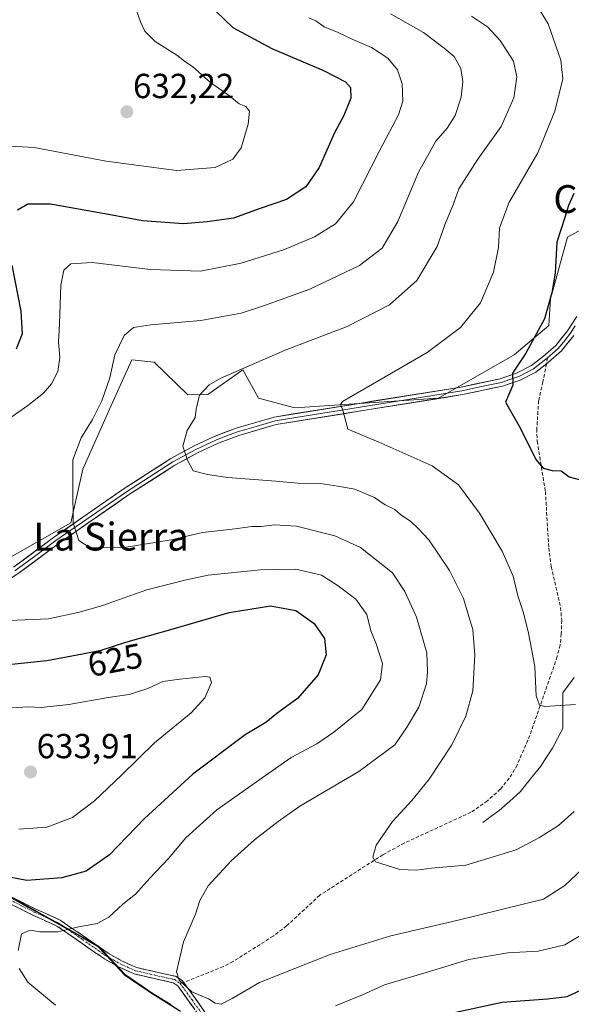
# Model space of a CAD drawing. Units: metres. Extents: x 598345 to 601809, y 4649086 to 4650516.
# Drawn here: x 599981 to 600139, y 4649400 to 4649683 of the extents above; entities that cross this region are included whole.
import ezdxf
from ezdxf.enums import TextEntityAlignment as Align

# ---------------------------------------------------------------- set-up
doc = ezdxf.new("R2010")
doc.units = ezdxf.units.M
doc.header["$MEASUREMENT"] = 0
doc.linetypes.add('TRAZO_Y_PUNTO', pattern=[1, 0.5, -0.25, 0, -0.25])
doc.linetypes.add('TRAZOSX2', pattern=[1.5, 1, -0.5])
for name, color, linetype, lineweight in [('Arbolado forestal CxS', 92, 'Continuous', 0), ('Camino', 19, 'TRAZOSX2', 0), ('Camino Cxs', 19, 'Continuous', 0), ('Camino eje', 19, 'TRAZO_Y_PUNTO', 0), ('Carátula', 7, 'Continuous', 5), ('Comunidad autónoma', 142, 'Continuous', 30), ('Corriente natural lineal', 142, 'Continuous', 13), ('Curva de nivel maestra', 36, 'Continuous', 30), ('Curva de nivel normal', 36, 'Continuous', 0), ('Layer 0', 7, 'Continuous', 0), ('Matorral CxS', 135, 'Continuous', 0), ('Municipio', 9, 'Continuous', 13), ('Municipio CxS', 142, 'Continuous', 0), ('Provincia', 19, 'Continuous', 0), ('Punto de cota en terreno', 7, 'Continuous', 0), ('Rótulo de curva de nivel directora', 19, 'Continuous', 0), ('Rótulo de punto de cota en terreno', 19, 'Continuous', 0), ('Senda', 19, 'TRAZOSX2', 0), ('Texto cartográfico', 19, 'Continuous', 0)]:
    doc.layers.add(name, color=color, linetype=linetype, lineweight=lineweight)
doc.styles.add('Arial', font='txt', dxfattribs={"height": 0.2})

# ---------------------------------------------------------------- blocks, each defined once
blk = doc.blocks.new('5PATER')
at = {"layer": 'Carátula', "linetype": 'Continuous', "lineweight": 5}
h = blk.add_hatch(color=250, dxfattribs=at)
edge = h.paths.add_edge_path()
edge.add_ellipse((0, 0.01), major_axis=(-1.33, -1.34), ratio=0.999422, start_angle=0, end_angle=360)

msp = doc.modelspace()

# ---------------------------------------------------------------- linework, layer by layer
at = {"layer": 'Arbolado forestal CxS', "color": 92, "linetype": 'Continuous', "lineweight": 0}
for points in [[(600144.53, 4649623.68, 597.51), (600138.39, 4649620.34, 598.56), (600133.49, 4649602.52, 599.24), (600133.04, 4649594.85, 598.88), (600123, 4649586.45, 599.91), (600101.3, 4649573.99, 601.73), (600059.91, 4649571.23, 606.05), (600049.51, 4649573.94, 607.49), (600048.44, 4649575.86, 607.85), (600044.94, 4649582.13, 609.05), (600034.88, 4649574.99, 609.41), (600029.17, 4649574.91, 610.08), (600019.51, 4649584.3, 612.05), (600013.01, 4649585.03, 613.08), (600007.15, 4649571.86, 613.13), (599998.99, 4649553.51, 613.99), (599995.53, 4649538.11, 614.83), (599965.8, 4649521.26, 619.93)], [(599965.8, 4649521.26, 619.93), (599995.53, 4649538.11, 614.83), (599998.99, 4649553.51, 613.99), (600007.15, 4649571.86, 613.13), (600013.01, 4649585.03, 613.08), (600019.51, 4649584.3, 612.05), (600029.17, 4649574.91, 610.08), (600034.88, 4649574.99, 609.41), (600044.94, 4649582.13, 609.05), (600048.44, 4649575.86, 607.85), (600049.51, 4649573.94, 607.49), (600059.91, 4649571.23, 606.05), (600101.3, 4649573.99, 601.73), (600123, 4649586.45, 599.91), (600133.04, 4649594.85, 598.88), (600133.49, 4649602.52, 599.24), (600138.39, 4649620.34, 598.56), (600144.53, 4649623.68, 597.51)], [(600144.53, 4649623.68, 597.51), (600138.39, 4649620.34, 598.56), (600133.49, 4649602.52, 599.24), (600133.04, 4649594.85, 598.88), (600123, 4649586.45, 599.91), (600101.3, 4649573.99, 601.73), (600059.91, 4649571.23, 606.05), (600049.51, 4649573.94, 607.49), (600048.44, 4649575.86, 607.85), (600044.94, 4649582.13, 609.05), (600034.88, 4649574.99, 609.41), (600029.17, 4649574.91, 610.08), (600019.51, 4649584.3, 612.05), (600013.01, 4649585.03, 613.08), (600007.15, 4649571.86, 613.13), (599998.99, 4649553.51, 613.99), (599995.53, 4649538.11, 614.83), (599965.8, 4649521.26, 619.93)], [(600144.53, 4649623.68, 597.51), (600138.39, 4649620.34, 598.56), (600133.49, 4649602.52, 599.24), (600133.04, 4649594.85, 598.88), (600123, 4649586.45, 599.91), (600101.3, 4649573.99, 601.73), (600059.91, 4649571.23, 606.05), (600049.51, 4649573.94, 607.49), (600048.44, 4649575.86, 607.85), (600044.94, 4649582.13, 609.05), (600034.88, 4649574.99, 609.41), (600029.17, 4649574.91, 610.08), (600019.51, 4649584.3, 612.05), (600013.01, 4649585.03, 613.08), (600007.15, 4649571.86, 613.13), (599998.99, 4649553.51, 613.99), (599995.53, 4649538.11, 614.83), (599965.8, 4649521.26, 619.93)], [(599838.68, 4649504.83, 640.67), (599841.96, 4649503.85, 640.1), (599853.98, 4649500.9, 638.31), (599855.98, 4649500.41, 638.06), (599857.98, 4649499.68, 637.83), (599867.23, 4649496.29, 636.81), (599892.14, 4649487.71, 634.54), (599895.04, 4649481.67, 633.98), (599902.34, 4649470.75, 631.55), (599904.42, 4649468.12, 630.99), (599916.07, 4649462.61, 628.95), (599926.04, 4649459.1, 627.58), (599934.61, 4649455.57, 626.8), (599947.63, 4649451.23, 626.31), (599958.56, 4649443.42, 625.23), (599973.99, 4649432.77, 622.93), (599991.04, 4649423.42, 620.15), (600003.35, 4649416.4, 617.59), (600011.11, 4649408.15, 616.51), (600019.08, 4649402.71, 615.98), (600024.24, 4649399.51, 615.88)], [(600024.24, 4649399.51, 615.88), (600019.08, 4649402.71, 615.98), (600011.11, 4649408.15, 616.51), (600003.35, 4649416.4, 617.59), (599991.04, 4649423.42, 620.15), (599973.99, 4649432.77, 622.93)]]:
    msp.add_polyline3d(points, dxfattribs=at)
at = {"layer": 'Camino', "color": 19, "linetype": 'TRAZOSX2', "lineweight": 0}
for points in [[(600032.89, 4649395.65), (600026.25, 4649404.89), (600024.98, 4649405.76), (600013.76, 4649408.29), (600009.25, 4649410.36), (600005.19, 4649412.62), (599991.53, 4649422.08), (599984.58, 4649425.22), (599973.64, 4649430.71), (599959.59, 4649439.67), (599942.91, 4649451.01), (599938.58, 4649453.52), (599928.24, 4649457.98), (599910.59, 4649465.78), (599903.24, 4649470.09), (599899.76, 4649473.06), (599897.81, 4649475.44), (599890.11, 4649486.03), (599886.74, 4649489.21), (599883.11, 4649491.29), (599870.72, 4649496.22), (599863.58, 4649498.63), (599853.31, 4649501.22)], [(599857.59, 4649502.15), (599864.13, 4649500.5), (599871.39, 4649498.05), (599883.95, 4649493.05), (599887.9, 4649490.79), (599891.58, 4649487.32), (599899.35, 4649476.63), (599901.15, 4649474.43), (599904.37, 4649471.68), (599911.48, 4649467.52), (599929.02, 4649459.76), (599939.46, 4649455.26), (599943.95, 4649452.66), (599960.66, 4649441.3), (599974.51, 4649432.45), (599985.41, 4649426.98), (599992.49, 4649423.79), (600006.23, 4649414.28), (600010.13, 4649412.09), (600014.38, 4649410.14), (600025.77, 4649407.58), (600027.63, 4649406.31), (600027.96, 4649405.85)], [(600027.96, 4649405.85), (600034.48, 4649396.77), (600037.23, 4649392.77), (600042.4, 4649386.04), (600055.36, 4649370.58), (600063.75, 4649359.79), (600074.01, 4649345.71), (600076.87, 4649341.81), (600079.84, 4649338.18), (600082.43, 4649335.21), (600084.63, 4649333.82), (600086.87, 4649332.77), (600088.7, 4649332.44), (600091.07, 4649332.52)]]:
    msp.add_lwpolyline(points, dxfattribs=at)
at = {"layer": 'Camino Cxs', "color": 19, "linetype": 'Continuous', "lineweight": 0}
for points in [[(599978.14, 4649430.63, 623.14), (599981.78, 4649428.8, 622.39), (599985.41, 4649426.98, 622.2), (599988.95, 4649425.39, 621.56), (599992.49, 4649423.79, 620.74), (599995.93, 4649421.41, 619.94), (599999.36, 4649419.04, 619.02), (600002.8, 4649416.66, 618.23), (600006.23, 4649414.28, 617.45), (600010.13, 4649412.09, 616.93), (600014.38, 4649410.14, 616.17), (600018.18, 4649409.29, 615.66), (600021.97, 4649408.43, 615.28), (600025.77, 4649407.58, 614.98), (600027.63, 4649406.31, 614.9), (600029.91, 4649403.13, 614.97), (600032.2, 4649399.95, 615.05), (600034.48, 4649396.77, 615.37)], [(600030.68, 4649398.73, 615.19), (600028.46, 4649401.81, 615.12), (600026.25, 4649404.89, 615.05), (600024.98, 4649405.76, 615.11), (600021.24, 4649406.6, 615.39), (600017.5, 4649407.45, 615.78), (600013.76, 4649408.29, 616.19), (600009.25, 4649410.36, 616.93), (600005.19, 4649412.62, 617.48), (600001.78, 4649414.99, 618.16), (599998.36, 4649417.35, 618.82), (599994.95, 4649419.72, 619.55), (599991.53, 4649422.08, 620.29), (599988.06, 4649423.65, 621.1), (599984.58, 4649425.22, 621.62), (599980.93, 4649427.05, 621.9), (599977.29, 4649428.88, 622.8)]]:
    msp.add_polyline3d(points, dxfattribs=at)
at = {"layer": 'Camino eje', "color": 19, "linetype": 'TRAZO_Y_PUNTO', "lineweight": 0}
for points in [[(599974.08, 4649431.58), (599985, 4649426.1), (599988.47, 4649424.53), (599992.01, 4649422.94), (599998.88, 4649418.18), (600005.71, 4649413.45), (600007.74, 4649412.32), (600009.69, 4649411.23), (600014.07, 4649409.22), (600019.68, 4649407.95), (600025.38, 4649406.67), (600026.94, 4649405.6)], [(600026.94, 4649405.6), (600030.37, 4649400.83), (600033.69, 4649396.21), (600035.06, 4649394.21), (600036.44, 4649392.2), (600039.06, 4649388.8), (600041.64, 4649385.43), (600054.6, 4649369.97), (600062.97, 4649359.21), (600068.1, 4649352.17), (600073.22, 4649345.14), (600074.65, 4649343.19), (600076.1, 4649341.22), (600077.59, 4649339.4), (600080.28, 4649336.1), (600081.58, 4649334.62), (600082.86, 4649333.28), (600083.96, 4649332.59), (600085.08, 4649332.06), (600086.07, 4649331.3), (600086.98, 4649331.14), (600088.63, 4649330.33)]]:
    msp.add_lwpolyline(points, dxfattribs=at)
at = {"layer": 'Comunidad autónoma', "color": 142, "linetype": 'Continuous', "lineweight": 30}
msp.add_polyline3d([(599977.96, 4649430.45, 623.1), (599982.22, 4649428.12, 622.21), (599986.49, 4649425.78, 621.92), (599990.75, 4649423.44, 620.76), (599994.86, 4649421.1, 619.9), (599998.96, 4649418.75, 618.99), (600003.07, 4649416.41, 618.17), (600005.66, 4649413.66, 617.44), (600008.24, 4649410.92, 617.08), (600010.83, 4649408.17, 616.62), (600014.81, 4649405.45, 616.35), (600018.79, 4649402.73, 615.97), (600022.9, 4649400.19, 615.73), (600027.01, 4649397.64, 615.59)], dxfattribs=at)
at = {"layer": 'Corriente natural lineal', "color": 142, "linetype": 'Continuous', "lineweight": 13}
msp.add_polyline3d([(600113.97, 4649451.92, 608.28), (600116.36, 4649453.63, 608.16), (600118.74, 4649455.34, 607.84), (600121.74, 4649458.01, 607.51), (600124.73, 4649460.67, 607.26), (600127.7, 4649464.4, 606.93), (600130.66, 4649468.12, 606.5), (600132.36, 4649470.68, 606.3), (600134.05, 4649473.23, 606.08), (600135.52, 4649476.09, 605.85), (600136.98, 4649478.94, 605.64), (600136.99, 4649482.35, 605.23), (600137.01, 4649485.77, 604.89), (600137.02, 4649489.18, 604.57), (600138.65, 4649491.39, 604.32), (600140.27, 4649493.6, 603.99)], dxfattribs=at)
at = {"layer": 'Curva de nivel maestra', "color": 36, "linetype": 'Continuous', "lineweight": 30}
for points in [[(600034.92, 4649687.56, 625), (600042.11, 4649680.6, 625), (600053.33, 4649674.6, 625), (600068.21, 4649668.23, 625), (600074.48, 4649665.05, 625), (600075.92, 4649663.37, 625), (600076.04, 4649660.28, 625), (600074.01, 4649655.36, 625), (600071.37, 4649650.34, 625), (600066.95, 4649640.36, 625), (600063.09, 4649634.82, 625), (600057.54, 4649631.19, 625), (600050, 4649628.54, 625), (600042.28, 4649625.81, 625), (600034.74, 4649624.76, 625), (600027.96, 4649624.15, 625), (600016.16, 4649624.96, 625), (600007.44, 4649626.64, 625), (599989.69, 4649629.78, 625), (599983.1, 4649629.81, 625), (599980.15, 4649628.04, 625)], [(600140.14, 4649632.88, 600), (600138.67, 4649629.42, 600), (600137.64, 4649625.98, 600), (600135.26, 4649618.88, 600), (600134.8, 4649609.91, 600), (600133.84, 4649604.28, 600), (600131.78, 4649596.82, 600), (600126.36, 4649586.9, 600), (600122.58, 4649581.16, 600), (600122.62, 4649577.71, 600), (600120.58, 4649572.81, 600), (600124.74, 4649565.4, 600), (600129.3, 4649556.35, 600), (600131.33, 4649553.82, 600), (600133.93, 4649553.12, 600), (600136.55, 4649553.08, 600), (600138.8, 4649551.32, 600), (600143.13, 4649550.21, 600)], [(599978.52, 4649612.26, 625), (599981.14, 4649598.98, 625), (599981.5, 4649592.51, 625), (599979.79, 4649588.07, 625)], [(599975.73, 4649497.15, 625), (599988.57, 4649498.49, 625), (599998.84, 4649500.41, 625), (600004.28, 4649501.46, 625), (600011.36, 4649503.78, 625), (600024.93, 4649507.61, 625), (600041.01, 4649512.3, 625), (600052.96, 4649514.18, 625), (600060.25, 4649512.85, 625), (600065.52, 4649509.18, 625), (600068.49, 4649504.79, 625), (600068.97, 4649500.1, 625), (600066.61, 4649494.38, 625), (600060.72, 4649487.53, 625), (600054.75, 4649483.29, 625), (600051.62, 4649480.68, 625), (600045.62, 4649477.1, 625), (600030.64, 4649465.79, 625), (600016.73, 4649453.04, 625), (600006.64, 4649442.58, 625), (599999.95, 4649437.89, 625), (599992.93, 4649435.94, 625), (599982.84, 4649435.21, 625), (599975.86, 4649436.55, 625)], [(600103.52, 4649396.76, 625), (600119.62, 4649400.2, 625), (600132.57, 4649401.1, 625), (600138.28, 4649401.78, 625), (600146.29, 4649405.54, 625)]]:
    msp.add_polyline3d(points, dxfattribs=at)
at = {"layer": 'Curva de nivel normal', "color": 36, "linetype": 'Continuous', "lineweight": 0}
for points in [[(599976.22, 4649646.63, 630), (599985, 4649646.07, 630), (600005.63, 4649642.16, 630), (600025.95, 4649639.47, 630), (600037.07, 4649640.39, 630), (600042.14, 4649642.71, 630), (600044.46, 4649645.98, 630), (600046.55, 4649652.83, 630), (600046.89, 4649656.53, 630), (600045.81, 4649657.93, 630), (600043.95, 4649658.7, 630), (600041.22, 4649660.89, 630), (600035.7, 4649664.77, 630), (600030.56, 4649669.35, 630), (600028.18, 4649670.94, 630), (600026.01, 4649672.72, 630), (600019.78, 4649676.57, 630), (600016.83, 4649679.61, 630), (600015.55, 4649682.28, 630), (600011.32, 4649694.34, 630)], [(600130.49, 4649685.39, 605), (600132.8, 4649681.7, 605), (600136.46, 4649671.2, 605), (600137, 4649665.86, 605), (600134.76, 4649656.59, 605), (600129.8, 4649644.57, 605), (600121.46, 4649630.17, 605), (600118.77, 4649622.87, 605), (600118.5, 4649617.36, 605), (600117.06, 4649610.28, 605), (600113.36, 4649601.4, 605), (600107.57, 4649594.35, 605), (600098.04, 4649587.13, 605), (600082.31, 4649577.97, 605), (600073.63, 4649573.06, 605), (600073.06, 4649572.18, 605), (600073.67, 4649570.86, 605), (600074.22, 4649568.74, 605), (600075.23, 4649565.05, 605), (600083.92, 4649561.44, 605), (600099.44, 4649554.54, 605), (600107.06, 4649549.07, 605), (600113.08, 4649540.88, 605), (600119.55, 4649529.95, 605), (600122.78, 4649522.81, 605), (600124.04, 4649517.14, 605), (600125.6, 4649512.48, 605), (600127.1, 4649506.82, 605), (600128.07, 4649501.38, 605), (600128.99, 4649496.63, 605), (600129.39, 4649488.33, 605), (600130.3, 4649485.63, 605), (600131.84, 4649485.22, 605), (600140.62, 4649485.8, 605)], [(600063.96, 4649683.41, 620), (600065.96, 4649682.56, 620), (600068.33, 4649680.86, 620), (600072.36, 4649679.22, 620), (600076.62, 4649677.14, 620), (600081.98, 4649674.84, 620), (600086.66, 4649671.85, 620), (600089.46, 4649668.48, 620), (600090.81, 4649664.43, 620), (600091.04, 4649659.48, 620), (600089.78, 4649655.48, 620), (600084.36, 4649645.35, 620), (600076.77, 4649630.52, 620), (600071.62, 4649624.13, 620), (600065.62, 4649620.36, 620), (600056.95, 4649616.76, 620), (600044.5, 4649612.78, 620), (600032.77, 4649610.56, 620), (600018.47, 4649611, 620), (600001.68, 4649613, 620), (599995.48, 4649612.62, 620), (599993.51, 4649610.81, 620), (599992.61, 4649606.54, 620), (599992.25, 4649595.35, 620), (599991.94, 4649590.13, 620), (599992.39, 4649585.72, 620), (599991.74, 4649581.66, 620), (599989.95, 4649578.13, 620), (599987.62, 4649575.46, 620), (599983.18, 4649571.88, 620), (599976.37, 4649567.04, 620)], [(600087.44, 4649684.6, 615), (600096.97, 4649679.16, 615), (600102.85, 4649674.71, 615), (600105.78, 4649672.3, 615), (600107.68, 4649668.88, 615), (600108.26, 4649665.1, 615), (600107.81, 4649660.55, 615), (600106.05, 4649655.29, 615), (600103.79, 4649651.72, 615), (600100.54, 4649647.93, 615), (600095.54, 4649639.04, 615), (600089.61, 4649624.78, 615), (600085.02, 4649617.14, 615), (600078.57, 4649612.13, 615), (600064.29, 4649605.31, 615), (600051.2, 4649600.68, 615), (600044.51, 4649598.46, 615), (600032.95, 4649596.34, 615), (600018.56, 4649595.11, 615), (600013.54, 4649594.27, 615), (600010.87, 4649592.04, 615), (600008.12, 4649586.48, 615), (600006.71, 4649579.82, 615), (600004.44, 4649573.17, 615), (600001.76, 4649567.87, 615), (599998.47, 4649562.59, 615), (599996.12, 4649556.21, 615), (599996.04, 4649548.08, 615), (599996.23, 4649538.12, 615), (599997.81, 4649533.02, 615), (600001.08, 4649530.91, 615), (600010.9, 4649531.03, 615), (600024.4, 4649533.19, 615), (600033.42, 4649535.28, 615), (600042.74, 4649536.38, 615), (600047.62, 4649537.04, 615), (600050.28, 4649537.01, 615), (600054.11, 4649537.56, 615), (600060.46, 4649537.14, 615), (600071.47, 4649534.33, 615), (600078.78, 4649530.99, 615), (600088.01, 4649523.72, 615), (600091.59, 4649518.32, 615), (600094.96, 4649510.95, 615), (600097.88, 4649500.74, 615), (600098.11, 4649495.25, 615), (600097.85, 4649491.79, 615), (600095.56, 4649485.08, 615), (600092.04, 4649479.13, 615), (600088.66, 4649474.23, 615), (600078.31, 4649466.51, 615), (600061.41, 4649456.59, 615), (600055.1, 4649452.14, 615), (600048.32, 4649446.89, 615), (600041.62, 4649440.88, 615), (600035.01, 4649433.64, 615), (600032.58, 4649429.4, 615), (600031.38, 4649425.54, 615), (600027.94, 4649417.59, 615), (600025.86, 4649408.92, 615), (600026.7, 4649406.48, 615), (600030.32, 4649403.19, 615), (600035.11, 4649401.14, 615), (600037, 4649399.91, 615), (600038.72, 4649399.62, 615), (600041.92, 4649401.22, 615), (600049.78, 4649405.81, 615), (600070.06, 4649413.87, 615), (600087.54, 4649419.24, 615), (600106.88, 4649423.79, 615), (600131.48, 4649429.78, 615), (600137.62, 4649433.71, 615), (600142.62, 4649438.42, 615)], [(600110.72, 4649683.88, 610), (600115.37, 4649680.79, 610), (600119.01, 4649676.93, 610), (600122.79, 4649670.98, 610), (600123.81, 4649666.4, 610), (600122.96, 4649660.4, 610), (600119.27, 4649652.18, 610), (600112.59, 4649642.75, 610), (600107.12, 4649634.21, 610), (600105.53, 4649629.93, 610), (600103.06, 4649623.89, 610), (600100.9, 4649617.58, 610), (600095, 4649607.82, 610), (600087.13, 4649600.82, 610), (600074.95, 4649594.6, 610), (600057.19, 4649587.81, 610), (600038.62, 4649579.76, 610), (600035.28, 4649577.81, 610), (600032.55, 4649574.83, 610), (600031.59, 4649570.78, 610), (600031.32, 4649568.38, 610), (600029.02, 4649564.67, 610), (600027.74, 4649560.13, 610), (600029.03, 4649556.17, 610), (600030.72, 4649553.04, 610), (600034.8, 4649551.99, 610), (600040.71, 4649551.12, 610), (600054.47, 4649550.14, 610), (600060.83, 4649549.53, 610), (600067.28, 4649549.46, 610), (600072.28, 4649548.66, 610), (600077.23, 4649547.81, 610), (600079.88, 4649546.6, 610), (600082.83, 4649545.39, 610), (600085.95, 4649543.28, 610), (600088.68, 4649541.9, 610), (600090.34, 4649540.54, 610), (600093.29, 4649538.48, 610), (600095.49, 4649536.4, 610), (600098.52, 4649533.23, 610), (600104.45, 4649524.36, 610), (600108.5, 4649516.36, 610), (600109.94, 4649511.13, 610), (600111.17, 4649507.37, 610), (600111.73, 4649500.04, 610), (600111.16, 4649489.81, 610), (600109.09, 4649482.48, 610), (600105.08, 4649474.21, 610), (600098.59, 4649464.32, 610), (600093.62, 4649458.18, 610), (600088.06, 4649452.2, 610), (600083.29, 4649445.33, 610), (600082.33, 4649441.87, 610), (600083.18, 4649440.59, 610), (600090.12, 4649438.32, 610), (600094.92, 4649438.12, 610), (600099.23, 4649438.75, 610), (600109.09, 4649439.56, 610), (600123.56, 4649443.98, 610), (600130.32, 4649447.57, 610), (600135.78, 4649450.98, 610), (600140.32, 4649455.06, 610)], [(599977.72, 4649510, 620), (599989.1, 4649510.5, 620), (599997.96, 4649512.42, 620), (600004.36, 4649514.18, 620), (600017.35, 4649518.82, 620), (600028.29, 4649521.65, 620), (600035.01, 4649523.05, 620), (600050.08, 4649524.6, 620), (600060.2, 4649524.73, 620), (600067.63, 4649523.02, 620), (600072.36, 4649519.94, 620), (600077.46, 4649516.18, 620), (600080.61, 4649511.72, 620), (600081.83, 4649507.03, 620), (600083.36, 4649503.29, 620), (600085.11, 4649497.61, 620), (600084.54, 4649492.96, 620), (600079.2, 4649484.39, 620), (600071.19, 4649477.87, 620), (600066.24, 4649474.47, 620), (600058.84, 4649470.56, 620), (600051.5, 4649465.41, 620), (600037.46, 4649455.53, 620), (600028.58, 4649447.5, 620), (600023.62, 4649441.57, 620), (600018.28, 4649435.91, 620), (600014.09, 4649431.3, 620), (600010.5, 4649428.35, 620), (600006.4, 4649424.61, 620), (600003.07, 4649422.8, 620), (599997.33, 4649421.73, 620), (599991.8, 4649420.39, 620), (599986.62, 4649420.39, 620), (599983.79, 4649420.86, 620), (599981.34, 4649419.88, 620), (599980.36, 4649415.04, 620)], [(599980.54, 4649449.99, 630), (599988.6, 4649450.54, 630), (599995.95, 4649453.34, 630), (600002.28, 4649458.16, 630), (600010.1, 4649465.5, 630), (600019.56, 4649474.85, 630), (600030.1, 4649483.48, 630), (600034.06, 4649487.71, 630), (600035.98, 4649492.15, 630), (600035.49, 4649493.74, 630), (600034.17, 4649493.93, 630), (600026.91, 4649493.13, 630), (600022.01, 4649492.46, 630), (600017.63, 4649490.44, 630), (600012.28, 4649488.76, 630), (600006.28, 4649487.86, 630), (599994.95, 4649485.8, 630), (599986.95, 4649484.95, 630), (599983.32, 4649485.21, 630), (599978.42, 4649484.86, 630)], [(600071.68, 4649399.17, 620), (600075.81, 4649400.83, 620), (600079.38, 4649402.28, 620), (600085.7, 4649405.2, 620), (600097.68, 4649408.74, 620), (600109.95, 4649412.44, 620), (600121.21, 4649414.35, 620), (600129.93, 4649414.84, 620), (600137.62, 4649416.64, 620), (600143.99, 4649420.48, 620)], [(599980.64, 4649409.89, 620), (599983.18, 4649405.94, 620), (599991.11, 4649399.36, 620)]]:
    msp.add_polyline3d(points, dxfattribs=at)
at = {"layer": 'Layer 0', "linetype": 'Continuous', "lineweight": 0}
for points in [[(599979.05, 4649525.32), (599990.56, 4649533.89), (600010.88, 4649547.99), (600024.29, 4649556.6), (600030.94, 4649560.24), (600036.78, 4649562.96), (600043.1, 4649565.36), (600054.04, 4649568.56), (600107.79, 4649577.19), (600119.04, 4649579.59), (600123.9, 4649581.25), (600128, 4649583.35), (600131.46, 4649586.04), (600135, 4649589.18), (600138.34, 4649593.34), (600141.06, 4649597.51)], [(600140.61, 4649594.77), (600139.25, 4649592.69), (600137.58, 4649590.61), (600135.81, 4649588.41), (600133.95, 4649586.75), (600132.65, 4649585.6)], [(600140.15, 4649592.03), (600136.62, 4649587.64), (600132.89, 4649584.32), (600132.31, 4649583.87)], [(600132.31, 4649583.87), (600129.21, 4649581.46), (600124.77, 4649579.19), (600119.64, 4649577.43), (600108.2, 4649575), (600054.54, 4649566.38), (600043.81, 4649563.25), (600037.65, 4649560.9), (600031.95, 4649558.25), (600025.43, 4649554.68), (600012.12, 4649546.13), (599991.86, 4649532.08), (599980.32, 4649523.49), (599972.47, 4649518.48), (599960.97, 4649511.95), (599956.02, 4649510.22), (599950.61, 4649508.87), (599945.9, 4649507.96), (599937.98, 4649507.09), (599928.96, 4649506.76), (599922.85, 4649507.03), (599911.75, 4649508.26), (599902.82, 4649509.45), (599892.7, 4649511.84)], [(599979.45, 4649524.26), (599985.46, 4649528.7), (599991.21, 4649532.99), (600001.34, 4649540.01), (600011.5, 4649547.06), (600024.86, 4649555.64), (600031.45, 4649559.25), (600034.3, 4649560.57), (600037.22, 4649561.93), (600040.3, 4649563.11), (600043.46, 4649564.31), (600048.82, 4649565.87), (600054.29, 4649567.47), (600081.17, 4649571.79), (600108, 4649576.1), (600113.62, 4649577.3), (600119.34, 4649578.51), (600121.77, 4649579.34), (600124.34, 4649580.22), (600128.61, 4649582.41), (600132.18, 4649585.18), (600132.65, 4649585.6)]]:
    msp.add_lwpolyline(points, dxfattribs=at)
for points in [[(599979.05, 4649525.32, 618.1), (599982.89, 4649528.18, 617.24), (599986.72, 4649531.03, 616.85), (599990.56, 4649533.89, 615.96), (599994.62, 4649536.71, 615.25), (599998.69, 4649539.53, 614.43), (600002.75, 4649542.35, 613.68), (600006.82, 4649545.17, 613.15), (600010.88, 4649547.99, 612.5), (600014.23, 4649550.14, 612.04), (600017.59, 4649552.3, 611.4), (600020.94, 4649554.45, 610.92), (600024.29, 4649556.6, 610.47), (600027.62, 4649558.42, 609.89), (600030.94, 4649560.24, 609.51), (600033.86, 4649561.6, 609.1), (600036.78, 4649562.96, 608.69), (600039.94, 4649564.16, 608.4), (600043.1, 4649565.36, 608.11), (600046.75, 4649566.43, 607.74), (600050.39, 4649567.49, 607.28), (600054.04, 4649568.56, 606.91), (600058.93, 4649569.34, 606.53), (600063.81, 4649570.13, 606.03), (600068.7, 4649570.91, 605.6), (600073.59, 4649571.7, 605.04), (600078.47, 4649572.48, 604.38), (600083.36, 4649573.27, 603.91), (600088.24, 4649574.05, 603.62), (600093.13, 4649574.84, 603.22), (600098.02, 4649575.62, 602.7), (600102.9, 4649576.41, 602.2), (600107.79, 4649577.19, 601.61), (600111.54, 4649577.99, 601.07), (600115.29, 4649578.79, 600.73), (600119.04, 4649579.59, 600.39), (600121.47, 4649580.42, 600.15), (600123.9, 4649581.25, 599.83), (600128, 4649583.35, 599.31), (600131.46, 4649586.04, 599.14), (600135, 4649589.18, 598.86), (600136.67, 4649591.26, 598.64), (600138.34, 4649593.34, 598.48), (600141.06, 4649597.51, 598.18)], [(600140.15, 4649592.03, 598.44), (600138.39, 4649589.84, 598.6), (600136.62, 4649587.64, 598.76), (600132.89, 4649584.32, 599.06), (600129.21, 4649581.46, 599.27), (600124.77, 4649579.19, 599.7), (600122.21, 4649578.31, 599.98), (600119.64, 4649577.43, 600.21), (600115.83, 4649576.62, 600.6), (600112.01, 4649575.81, 601.01), (600108.2, 4649575, 601.48), (600103.32, 4649574.22, 602.04), (600098.44, 4649573.43, 602.57), (600093.57, 4649572.65, 603.03), (600088.69, 4649571.87, 603.43), (600083.81, 4649571.08, 603.85), (600078.93, 4649570.3, 604.36), (600074.05, 4649569.51, 604.96), (600069.17, 4649568.73, 605.44), (600064.3, 4649567.95, 605.85), (600059.42, 4649567.16, 606.43), (600054.54, 4649566.38, 606.96), (600050.96, 4649565.34, 607.29), (600047.39, 4649564.29, 607.71), (600043.81, 4649563.25, 608.04), (600040.73, 4649562.08, 608.39), (600037.65, 4649560.9, 608.68), (600034.8, 4649559.58, 609.01), (600031.95, 4649558.25, 609.44), (600028.69, 4649556.47, 609.95), (600025.43, 4649554.68, 610.5), (600022.1, 4649552.54, 610.9), (600018.78, 4649550.41, 611.42), (600015.45, 4649548.27, 612), (600012.12, 4649546.13, 612.44), (600008.07, 4649543.32, 613.03), (600004.02, 4649540.51, 613.65), (599999.96, 4649537.7, 614.32), (599995.91, 4649534.89, 615.1), (599991.86, 4649532.08, 615.73), (599988.01, 4649529.22, 616.53), (599984.17, 4649526.35, 617.16), (599980.32, 4649523.49, 617.85)]]:
    msp.add_polyline3d(points, dxfattribs=at)
at = {"layer": 'Matorral CxS', "color": 135, "linetype": 'Continuous', "lineweight": 0}
for points in [[(599838.68, 4649504.83, 640.67), (599841.96, 4649503.85, 640.1), (599853.98, 4649500.9, 638.31), (599855.98, 4649500.41, 638.06), (599857.98, 4649499.68, 637.83), (599867.23, 4649496.29, 636.81), (599892.14, 4649487.71, 634.54), (599895.04, 4649481.67, 633.98), (599902.34, 4649470.75, 631.55), (599904.42, 4649468.12, 630.99), (599916.07, 4649462.61, 628.95), (599926.04, 4649459.1, 627.58), (599934.61, 4649455.57, 626.8), (599947.63, 4649451.23, 626.31), (599958.56, 4649443.42, 625.23), (599973.99, 4649432.77, 622.93), (599991.04, 4649423.42, 620.15), (600003.35, 4649416.4, 617.59), (600011.11, 4649408.15, 616.51), (600019.08, 4649402.71, 615.98), (600024.24, 4649399.51, 615.88)], [(599973.99, 4649432.77, 622.93), (599991.04, 4649423.42, 620.15), (600003.35, 4649416.4, 617.59), (600011.11, 4649408.15, 616.51), (600019.08, 4649402.71, 615.98), (600024.24, 4649399.51, 615.88)]]:
    msp.add_polyline3d(points, dxfattribs=at)
at = {"layer": 'Municipio', "color": 9, "linetype": 'Continuous', "lineweight": 13}
msp.add_polyline3d([(599977.96, 4649430.45, 623.1), (599982.22, 4649428.12, 622.21), (599986.49, 4649425.78, 621.92), (599990.75, 4649423.44, 620.76), (599994.86, 4649421.1, 619.9), (599998.96, 4649418.75, 618.99), (600003.07, 4649416.41, 618.17), (600005.66, 4649413.66, 617.44), (600008.24, 4649410.92, 617.08), (600010.83, 4649408.17, 616.62), (600014.81, 4649405.45, 616.35), (600018.79, 4649402.73, 615.97), (600022.9, 4649400.19, 615.73), (600027.01, 4649397.64, 615.59)], dxfattribs=at)
at = {"layer": 'Municipio CxS', "color": 142, "linetype": 'Continuous', "lineweight": 0}
msp.add_polyline3d([(600027.01, 4649397.64, 615.59), (600022.9, 4649400.19, 615.73), (600018.79, 4649402.73, 615.97), (600014.81, 4649405.45, 616.35), (600010.83, 4649408.17, 616.62), (600008.24, 4649410.92, 617.08), (600005.66, 4649413.66, 617.44), (600003.07, 4649416.41, 618.17), (599998.96, 4649418.75, 618.99), (599994.86, 4649421.1, 619.9), (599990.75, 4649423.44, 620.76), (599986.49, 4649425.78, 621.92), (599982.22, 4649428.12, 622.21), (599977.96, 4649430.45, 623.1)], dxfattribs=at)
at = {"layer": 'Provincia', "color": 19, "linetype": 'Continuous', "lineweight": 0}
msp.add_polyline3d([(599977.96, 4649430.45, 623.1), (599982.22, 4649428.12, 622.21), (599986.49, 4649425.78, 621.92), (599990.75, 4649423.44, 620.76), (599994.86, 4649421.1, 619.9), (599998.96, 4649418.75, 618.99), (600003.07, 4649416.41, 618.17), (600005.66, 4649413.66, 617.44), (600008.24, 4649410.92, 617.08), (600010.83, 4649408.17, 616.62), (600014.81, 4649405.45, 616.35), (600018.79, 4649402.73, 615.97), (600022.9, 4649400.19, 615.73), (600027.01, 4649397.64, 615.59)], dxfattribs=at)
at = {"layer": 'Senda', "color": 19, "linetype": 'TRAZOSX2', "lineweight": 0}
for points in [[(600132.31, 4649583.87), (600131.28, 4649578.68), (600130.06, 4649573.21), (600129.52, 4649565.08), (600129.64, 4649561.59), (600132, 4649547.13), (600133.01, 4649530.9), (600133.69, 4649525.49), (600136.37, 4649513.79), (600136.7, 4649510.04), (600136.57, 4649506.17), (600136.22, 4649502.89), (600135.41, 4649499.63), (600127.54, 4649476.94), (600123.89, 4649468.41), (600121.62, 4649464.61), (600119.03, 4649461.45), (600115.33, 4649458.14), (600110.6, 4649454.83), (600091.43, 4649445.97), (600085.23, 4649442.58), (600067.11, 4649430.94), (600057.54, 4649422.11), (600053.72, 4649419.2), (600042.18, 4649411.86), (600039.38, 4649410.41), (600027.96, 4649405.85)], [(600132.65, 4649585.6), (600132.31, 4649583.87)], [(600027.96, 4649405.85), (600026.94, 4649405.6)]]:
    msp.add_lwpolyline(points, dxfattribs=at)

# ---------------------------------------------------------------- block references
at = {"layer": 'Punto de cota en terreno', "linetype": 'Continuous', "lineweight": 0}
for p in [(600011.63, 4649656.37, 632.22), (599983.91, 4649466.42, 633.91)]:
    msp.add_blockref('5PATER', p, dxfattribs=at)

# ---------------------------------------------------------------- texts
at = {"layer": 'Rótulo de curva de nivel directora', "color": 19, "linetype": 'Continuous', "lineweight": 0, "style": 'Arial'}
msp.add_text('625', height=7, rotation=10.9245, dxfattribs=at).set_placement((600008.26, 4649498.63), align=Align.MIDDLE_CENTER)
at = {"layer": 'Rótulo de punto de cota en terreno', "color": 19, "linetype": 'Continuous', "lineweight": 0, "style": 'Arial'}
for s, p in [('632,22', (600013.39, 4649658.13)), ('633,91', (599985.67, 4649468.18))]:
    msp.add_text(s, height=7, dxfattribs=at).set_placement(p, align=Align.BOTTOM_LEFT)
at = {"layer": 'Texto cartográfico', "color": 19, "linetype": 'Continuous', "lineweight": 0, "style": 'Arial'}
for s, p in [('Corraliza de la Dehesa Alta', (600201.75, 4649631.28)), ('La Sierra', (600007.06, 4649534.14))]:
    msp.add_text(s, height=8, dxfattribs=at).set_placement(p, align=Align.MIDDLE_CENTER)

doc.saveas('drawing.dxf')
